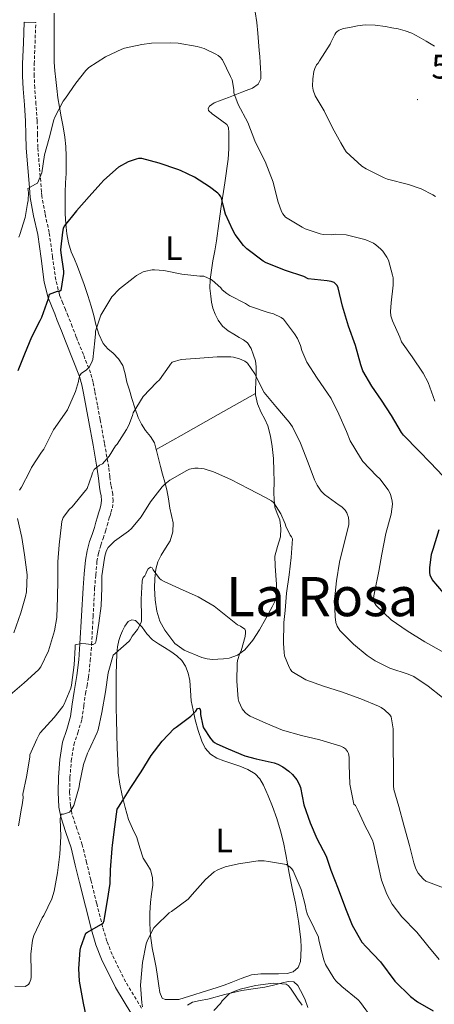
# Model space of a CAD drawing. Units: metres. Extents: x 558955 to 563436, y 4712095 to 4715104.
# Drawn here: x 562068 to 562190, y 4713469 to 4713759 of the extents above; entities that cross this region are included whole.
import ezdxf
from ezdxf.enums import TextEntityAlignment as Align

# ---------------------------------------------------------------- set-up
doc = ezdxf.new("R2010")
doc.units = ezdxf.units.M
doc.header["$MEASUREMENT"] = 0
doc.linetypes.add('TRAZOSX2', pattern=[1.5, 1, -0.5])
for name, color, linetype, lineweight in [('Carátula', 7, 'Continuous', 5), ('Level 21', 19, 'Continuous', 0), ('Level 36', 19, 'Continuous', 40), ('Level 37', 92, 'Continuous', 0), ('Level 4', 36, 'Continuous', 30), ('Level 41', 19, 'Continuous', 0), ('Level 45', 19, 'Continuous', 0), ('Level 5', 36, 'Continuous', 0), ('Level 7', 1, 'Continuous', 0)]:
    doc.layers.add(name, color=color, linetype=linetype, lineweight=lineweight)
doc.styles.add('Arial', font='ARIAL.TTF', dxfattribs={"height": 0.2})

# ---------------------------------------------------------------- blocks, each defined once
blk = doc.blocks.new('5PATER')
at = {"layer": 'Carátula', "linetype": 'Continuous', "lineweight": 5}
h = blk.add_hatch(color=250, dxfattribs=at)
edge = h.paths.add_edge_path()
edge.add_ellipse((0, 0), major_axis=(-1.33, -1.34), ratio=0.999422, start_angle=0, end_angle=360)

msp = doc.modelspace()

# ---------------------------------------------------------------- linework, layer by layer
at = {"layer": 'Level 21', "color": 19, "linetype": 'Continuous', "lineweight": 0}
msp.add_polyline3d([(562072.9, 4713757.93, 558.9), (562069.49, 4713758.06, 558.9), (562069.25, 4713751.96, 558.89), (562069.02, 4713745.86, 558.87), (562069.02, 4713742.18, 558.8), (562069.17, 4713738.51, 558.68), (562069.54, 4713733.72, 558.49), (562069.92, 4713728.94, 558.26), (562069.98, 4713725.01, 558.09), (562070.06, 4713721.07, 557.72), (562070.55, 4713715.25, 556.47), (562071.09, 4713709.48, 555.01), (562071.14, 4713708.03, 554.7), (562071.23, 4713706.58, 554.42), (562072.27, 4713701.13, 554.14), (562073.47, 4713695.68, 553.9), (562074.44, 4713688.63, 552.61), (562075.41, 4713681.66, 551.1), (562076.56, 4713677.09, 550.01), (562077.11, 4713675.63, 549.58), (562077.71, 4713674.19, 549.18), (562078.47, 4713672.3, 548.93), (562079.23, 4713670.42, 548.7), (562080.42, 4713667.34, 548.07), (562081.61, 4713664.27, 547.42), (562083.71, 4713659.1, 546.21), (562085.76, 4713653.9, 545.01), (562086.42, 4713651.47, 544.9), (562086.88, 4713649.01, 544.79), (562087.67, 4713644.83, 543.72), (562088.46, 4713640.64, 542.66), (562089.72, 4713633.71, 541.37), (562090.94, 4713626.74, 540.09), (562091.29, 4713624.08, 539.61), (562091.6, 4713621.42, 539.14), (562091.86, 4713620.14, 539.04), (562092.12, 4713618.86, 538.98), (562092.21, 4713617.45, 538.73), (562092.04, 4713616.05, 538.34), (562091.72, 4713614.96, 537.75), (562091.37, 4713613.81, 537.73), (562091.02, 4713612.66, 537.74), (562090.58, 4713611.09, 537.36), (562090.14, 4713609.52, 537.05), (562089.44, 4713607.47, 536.87), (562088.73, 4713605.41, 536.78), (562087.99, 4713602.74, 536.74), (562087.5, 4713600, 536.73), (562087.09, 4713595.9, 536.8), (562086.8, 4713591.79, 536.79), (562086.34, 4713583.57, 536), (562085.87, 4713575.34, 535.01), (562085.51, 4713570.68, 534.56), (562085, 4713566.02, 534.17), (562084.59, 4713563.68, 534.04), (562084.14, 4713561.34, 533.94), (562083.63, 4713557.66, 533.86), (562083.12, 4713553.97, 533.75), (562081.99, 4713550.22, 532.89), (562080.78, 4713546.5, 531.83), (562079.94, 4713541.36, 531.06), (562079.53, 4713536.19, 530.49), (562079.43, 4713531.8, 530.34), (562079.7, 4713527.41, 530.28), (562080.22, 4713524.52, 530.01), (562081.74, 4713519.94, 529.24), (562083.27, 4713515.39, 528.44), (562084.5, 4713510.31, 527.54), (562085.74, 4713505.22, 526.65), (562087.47, 4713498.26, 525.82), (562089.24, 4713491.31, 525.01), (562090.56, 4713486.92, 523.93), (562092.2, 4713482.67, 522.78), (562096.28, 4713474.38, 521.39), (562101.12, 4713466.43, 520.01)], dxfattribs=at)
at = {"layer": 'Level 21', "color": 19, "linetype": 'TRAZOSX2', "lineweight": 0}
for points in [[(562079.87, 4713677.92, 550.01), (562078.77, 4713682.31, 551.1), (562077.83, 4713689.1, 552.61), (562076.83, 4713696.28, 553.9), (562075.61, 4713701.82, 554.14), (562074.63, 4713707, 554.42), (562074.56, 4713708.19, 554.7), (562074.5, 4713709.7, 555.01), (562073.96, 4713715.56, 556.47), (562073.47, 4713721.25, 557.72), (562073.4, 4713725.07, 558.09), (562073.33, 4713729.11, 558.26), (562072.94, 4713733.99, 558.49), (562072.58, 4713738.72, 558.68), (562072.43, 4713742.25, 558.8), (562072.44, 4713745.79, 558.87), (562072.67, 4713751.83, 558.89), (562072.9, 4713757.93, 558.9)], [(562103.96, 4713468.33, 520.01), (562099.28, 4713476.02, 521.39), (562095.33, 4713484.04, 522.78), (562093.79, 4713488.03, 523.93), (562092.53, 4713492.22, 525.01), (562090.78, 4713499.1, 525.82), (562089.06, 4713506.03, 526.65), (562087.82, 4713511.11, 527.54), (562086.56, 4713516.34, 528.44), (562084.98, 4713521.02, 529.24), (562083.54, 4713525.37, 530.01), (562083.1, 4713527.82, 530.28), (562082.84, 4713531.87, 530.34), (562082.94, 4713536.02, 530.49), (562083.33, 4713540.95, 531.06), (562084.11, 4713545.69, 531.83), (562085.25, 4713549.2, 532.89), (562086.46, 4713553.24, 533.75), (562087.01, 4713557.18, 533.86), (562087.51, 4713560.78, 533.94), (562087.95, 4713563.06, 534.04), (562088.39, 4713565.53, 534.17), (562088.92, 4713570.36, 534.56), (562089.28, 4713575.12, 535.01), (562089.75, 4713583.37, 536), (562090.2, 4713591.57, 536.79), (562090.5, 4713595.6, 536.8), (562090.88, 4713599.53, 536.73), (562091.33, 4713601.98, 536.74), (562092, 4713604.39, 536.78), (562092.68, 4713606.36, 536.87), (562093.4, 4713608.51, 537.05), (562093.87, 4713610.16, 537.36), (562094.3, 4713611.7, 537.74), (562094.64, 4713612.81, 537.73), (562095, 4713613.98, 537.75), (562095.4, 4713615.36, 538.34), (562095.64, 4713617.36, 538.73), (562095.52, 4713619.32, 538.98), (562095.2, 4713620.83, 539.04), (562094.97, 4713621.96, 539.14), (562094.68, 4713624.5, 539.61), (562094.32, 4713627.26, 540.09), (562093.08, 4713634.31, 541.37), (562091.82, 4713641.26, 542.66), (562091.03, 4713645.47, 543.72), (562090.23, 4713649.64, 544.79), (562089.75, 4713652.23, 544.9), (562089.01, 4713654.97, 545.01), (562086.88, 4713660.37, 546.21), (562084.79, 4713665.53, 547.42), (562083.61, 4713668.58, 548.07), (562082.41, 4713671.67, 548.7), (562081.64, 4713673.58, 548.93), (562080.87, 4713675.49, 549.18), (562080.26, 4713676.95, 549.58), (562079.87, 4713677.92, 550.01)]]:
    msp.add_polyline3d(points, dxfattribs=at)
at = {"layer": 'Level 36', "color": 92, "linetype": 'Continuous', "lineweight": 0}
for points in [[(562108.3, 4713632.51, 536.73), (562107.74, 4713634.43, 537.13), (562106.56, 4713636.27, 537.53), (562105.16, 4713638.02, 537.93), (562104, 4713639.9, 538.47), (562103.02, 4713641.89, 539.02), (562102.04, 4713644.69, 539.57), (562101.15, 4713647.5, 540.12), (562100.42, 4713649.9, 540.64), (562099.69, 4713652.3, 541.19), (562099.13, 4713654.74, 541.84), (562098.43, 4713657.18, 542.5), (562097.16, 4713659.08, 542.82), (562095.6, 4713660.74, 543.1), (562094.08, 4713662.06, 543.79), (562092.67, 4713663.58, 544.49), (562091.39, 4713666.36, 544.85), (562090.57, 4713669.18, 545.21), (562089.91, 4713671.88, 545.98), (562089.2, 4713674.58, 546.63), (562088.17, 4713677.78, 546.94), (562087.08, 4713680.98, 547.24), (562086.13, 4713683.62, 547.52), (562085.15, 4713686.24, 547.85), (562084.25, 4713688.39, 548.24), (562083.34, 4713690.56, 548.66), (562082.54, 4713693.19, 549.1), (562082.04, 4713695.84, 549.53), (562081.71, 4713698.79, 550.27), (562081.55, 4713701.76, 551.03), (562081.49, 4713704.94, 551.28), (562081.52, 4713708.13, 551.48), (562081.66, 4713710.84, 552.03), (562081.8, 4713713.55, 552.58), (562081.84, 4713716.12, 552.81), (562081.8, 4713718.69, 553.05), (562081.71, 4713721.49, 553.8), (562081.4, 4713724.29, 554.57), (562080.9, 4713727.28, 554.88), (562080.38, 4713730.27, 555.16), (562079.89, 4713733.06, 555.92), (562079.42, 4713735.87, 556.55), (562079.09, 4713738.54, 556.58), (562078.83, 4713741.22, 556.58), (562078.54, 4713743.78, 556.72), (562078.33, 4713746.35, 556.9), (562078.29, 4713749.34, 557.33), (562078.29, 4713752.32, 557.78), (562078.28, 4713755.37, 557.89), (562078.27, 4713758.42, 558.02), (562078.29, 4713760.73, 558.59)], [(562137.39, 4713761.07, 557.24), (562137.81, 4713757.96, 556.78), (562138.14, 4713754.83, 556.44), (562138.36, 4713752.27, 556.25), (562138.57, 4713749.71, 556.12), (562138.72, 4713747.94, 556.15), (562138.86, 4713746.18, 556.15), (562138.97, 4713744.56, 555.64), (562139.05, 4713742.98, 555.03), (562138.98, 4713741.36, 554.8), (562138.27, 4713739.82, 554.58), (562136.58, 4713738.65, 553.93), (562134.7, 4713737.98, 553.3), (562133.41, 4713737.47, 553.36), (562131.47, 4713736.7, 554), (562129.53, 4713735.94, 554.28), (562127.41, 4713735.18, 553.77), (562125.29, 4713734.38, 553.27), (562123.94, 4713733.35, 553.16), (562123.54, 4713732.69, 553.1), (562123.63, 4713732.14, 553.02), (562124.77, 4713731.12, 552.69), (562126.08, 4713730.13, 552.34)], [(562126.08, 4713730.13, 552.34), (562127.61, 4713729.09, 552.18), (562129, 4713727.98, 552.02), (562129.49, 4713727.12, 551.93), (562129.64, 4713725.56, 551.79), (562129.58, 4713723.9, 551.64), (562129.64, 4713720.83, 551.37), (562129.47, 4713717.76, 551.09), (562128.42, 4713710.84, 550.47), (562127.37, 4713703.92, 549.81), (562126.7, 4713698.88, 548.9), (562126, 4713693.84, 547.67), (562125.5, 4713690.86, 546.89), (562124.97, 4713687.9, 546.13), (562124.53, 4713685.15, 545.5), (562124.14, 4713682.4, 544.98), (562124.09, 4713679.92, 544.57), (562124.3, 4713677.5, 544.16), (562124.55, 4713675.75, 543.87), (562124.96, 4713674.02, 543.57), (562125.6, 4713672.24, 543.25), (562126.51, 4713670.46, 542.92), (562127.81, 4713668.68, 542.55), (562129.44, 4713667.31, 541.9), (562131.06, 4713666.36, 541.73), (562132.7, 4713665.42, 541.51), (562133.94, 4713664.67, 541.1), (562135.08, 4713663.82, 540.7), (562136.22, 4713662.18, 540.28), (562136.92, 4713660.19, 539.94), (562137.44, 4713658.49, 539.84), (562137.68, 4713656.8, 539.77), (562137.62, 4713654.42, 539.12), (562137.55, 4713652.03, 538.47), (562137.49, 4713650.29, 538.64), (562137.45, 4713648.97, 538.75)], [(562137.45, 4713648.97, 538.75), (562137.44, 4713648.54, 538.79), (562138.01, 4713645.92, 538.27), (562139.15, 4713643.36, 537.78), (562140.16, 4713641.4, 537.61), (562141.1, 4713639.39, 537.42), (562141.91, 4713636.41, 537.05), (562142.38, 4713633.39, 536.65), (562142.71, 4713629.81, 536.04), (562142.89, 4713626.22, 535.43), (562142.9, 4713623.05, 535.28), (562142.89, 4713619.87, 535.05), (562142.96, 4713617.67, 534.6), (562143.13, 4713615.5, 534.15), (562143.8, 4713613.65, 533.75), (562144.59, 4713611.79, 533.37), (562144.91, 4713609.28, 533.19), (562144.83, 4713606.77, 533.22), (562143.91, 4713603.96, 533.28), (562143.18, 4713601.12, 533.32), (562143.26, 4713598.29, 532.98), (562143.4, 4713595.46, 532.57), (562143.61, 4713592.91, 532.6), (562143.76, 4713590.37, 532.55), (562143.29, 4713588.23, 532.07), (562142.32, 4713586.21, 531.58), (562140.53, 4713582.81, 531.02), (562138.6, 4713579.49, 530.5), (562136.64, 4713576.46, 530.05), (562134.3, 4713573.63, 529.61), (562132.21, 4713572.01, 529.31), (562129.77, 4713571.15, 529.05), (562128.1, 4713570.96, 528.93), (562126.43, 4713570.9, 528.82), (562124.83, 4713570.8, 528.61), (562123.26, 4713570.93, 528.5), (562121.69, 4713571.33, 528.6), (562116.54, 4713573.47, 528.7), (562115.16, 4713574.46, 528.79), (562113.77, 4713575.46, 528.89), (562112.32, 4713577.42, 528.9), (562110.86, 4713579.39, 528.92), (562109.38, 4713582.03, 529), (562108.46, 4713584.94, 529.18), (562107.95, 4713588.33, 529.47), (562107.82, 4713591.73, 529.78), (562107.86, 4713594.53, 529.98), (562108.17, 4713597.31, 530.2), (562108.81, 4713599.42, 531), (562109.72, 4713601.38, 531.98), (562111.05, 4713603.49, 532.55), (562112.36, 4713605.65, 532.98), (562113.2, 4713608.24, 533.13), (562113.29, 4713610.91, 533.3), (562112.78, 4713613.08, 534), (562112.25, 4713615.28, 534.65), (562111.89, 4713617.95, 534.93), (562111.44, 4713620.61, 535.14), (562110.78, 4713622.92, 535.24), (562110.11, 4713625.23, 535.4), (562109.55, 4713627.52, 535.75), (562108.99, 4713629.81, 536.18), (562108.41, 4713632.14, 536.66), (562108.3, 4713632.51, 536.73)], [(562108.3, 4713632.51, 536.73), (562115.59, 4713636.63, 537.05), (562126.52, 4713642.8, 538.11), (562137.45, 4713648.97, 538.75)], [(562114.95, 4713470.8, 517.24), (562112.94, 4713470.81, 517.57), (562110.94, 4713470.82, 517.9), (562110.06, 4713471.24, 518.07), (562109.39, 4713472.92, 518.33), (562109.08, 4713474.85, 518.58), (562108.68, 4713477.55, 518.75), (562108.26, 4713480.24, 518.92), (562107.67, 4713483.14, 519.4), (562107.1, 4713486.05, 519.9), (562106.64, 4713489.61, 520.44), (562106.43, 4713493.2, 520.9), (562106.43, 4713496.27, 521.04), (562106.57, 4713499.33, 521.11), (562106.92, 4713501.87, 521.33), (562107.27, 4713504.42, 521.56), (562107.17, 4713506.67, 521.59), (562106.57, 4713508.93, 521.69), (562105.5, 4713510.7, 522.01), (562104.44, 4713512.4, 522.36), (562103.51, 4713515.4, 522.79), (562102.55, 4713518.4, 523.22), (562101.35, 4713521.07, 523.93), (562100.19, 4713523.78, 524.55), (562099.13, 4713527.26, 524.9), (562098.28, 4713530.82, 525.24), (562097.58, 4713534.14, 525.57), (562097.15, 4713537.47, 525.9), (562096.96, 4713541.09, 526.45), (562096.83, 4713544.72, 527), (562096.68, 4713548.9, 527.32), (562096.57, 4713553.09, 527.64), (562096.55, 4713556.5, 527.95), (562096.54, 4713559.92, 528.28), (562096.54, 4713563.2, 528.63), (562096.54, 4713566.48, 528.98), (562096.58, 4713569.49, 529.23), (562096.68, 4713572.51, 529.4), (562096.89, 4713574.46, 529.41), (562097.29, 4713576.38, 529.42), (562097.76, 4713577.8, 529.51), (562098.36, 4713579.17, 529.61), (562099.1, 4713580.59, 529.62), (562100.08, 4713581.89, 529.53), (562101.14, 4713582.41, 529.4), (562102.22, 4713582.18, 529.21), (562103.2, 4713581.29, 528.91), (562104.12, 4713580.3, 528.62), (562105.53, 4713578.34, 528.13), (562107.15, 4713576.58, 527.66), (562108.96, 4713575.39, 527.26), (562110.76, 4713574.26, 526.9), (562112.55, 4713573.07, 526.98), (562114.33, 4713571.86, 527.06), (562115.83, 4713570.5, 526.53), (562116.92, 4713568.8, 525.99), (562117.7, 4713566.75, 525.66), (562118.12, 4713564.62, 525.32), (562118.34, 4713561.6, 524.78), (562118.6, 4713558.59, 524.28), (562119.13, 4713555.82, 524.08), (562119.76, 4713553.06, 523.98), (562120.63, 4713549.86, 523.68), (562121.69, 4713546.72, 523.32), (562122.69, 4713544.66, 522.81)], [(562122.69, 4713544.66, 522.81), (562124.25, 4713542.96, 522.33), (562126.12, 4713541.8, 522.49), (562128.12, 4713540.96, 522.7), (562130.51, 4713540.18, 522.48), (562132.89, 4713539.39, 522.26), (562135.18, 4713538.45, 522.28), (562137.32, 4713537.18, 522.26), (562138.77, 4713535.65, 521.69), (562139.79, 4713533.79, 521.06), (562141.19, 4713530.7, 520.88), (562142.44, 4713527.58, 520.68), (562143.72, 4713524.02, 519.93), (562144.83, 4713520.4, 519.21), (562145.64, 4713516.96, 519.05), (562146.35, 4713513.5, 518.86), (562146.84, 4713510.74, 518.24), (562147.34, 4713507.97, 517.61), (562148.26, 4713503.59, 516.95), (562149.19, 4713499.17, 516.47), (562150.1, 4713493.83, 516.33), (562150.81, 4713488.46, 516.12), (562150.91, 4713486.09, 515.85), (562150.81, 4713483.71, 515.58), (562150.65, 4713481.96, 515.38), (562149.96, 4713480.26, 515.24), (562148.52, 4713478.93, 515.25), (562146.74, 4713478.43, 515.34), (562144.26, 4713478.4, 515.45), (562141.77, 4713478.4, 515.58), (562139.02, 4713478.39, 515.71), (562136.28, 4713478.1, 515.86), (562133.27, 4713477.02, 516.18), (562130.33, 4713475.81, 516.54), (562128.25, 4713475.06, 516.7), (562126.15, 4713474.35, 516.82), (562114.95, 4713470.8, 517.24)], [(562117.46, 4713469.18, 515.9), (562118.95, 4713470.03, 515.77), (562121.2, 4713470.58, 515.56), (562123.48, 4713470.98, 515.37), (562128.44, 4713472.27, 515.07), (562133.43, 4713473.47, 514.89), (562136.8, 4713474, 514.89), (562140.17, 4713474.48, 514.92), (562142.78, 4713475.06, 514.88), (562145.38, 4713475.7, 514.74), (562147.07, 4713476.11, 514.52), (562148.74, 4713476.02, 514.28), (562149.92, 4713474.95, 514.12), (562150.7, 4713473.47, 513.96), (562151.96, 4713471.04, 513.52), (562152.82, 4713468.51, 513.05)]]:
    msp.add_polyline3d(points, dxfattribs=at)
at = {"layer": 'Level 4', "color": 36, "linetype": 'Continuous', "lineweight": 30}
for points in [[(562192.54, 4713624.69, 550.01), (562188.93, 4713628.56, 550.01), (562185.42, 4713632.13, 550.01), (562180.93, 4713636.64, 550.01), (562180.38, 4713637.44, 550.01), (562177.42, 4713642.46, 550.01), (562174.53, 4713646.93, 550.01), (562171.6, 4713651.12, 550.01), (562169.02, 4713655.62, 550.01), (562168.43, 4713657.36, 550.01), (562166.88, 4713663.04, 550.01), (562164.8, 4713668.75, 550.01), (562163.06, 4713674.64, 550.01), (562161.76, 4713679.97, 550.01), (562161.43, 4713680.69, 550.01), (562160.59, 4713681.55, 550.01), (562159.65, 4713681.89, 550.01), (562158.48, 4713682.03, 550.01), (562152.98, 4713682.66, 550.01), (562151.63, 4713683.28, 550.01), (562146.31, 4713685.09, 550.01), (562140.56, 4713687.34, 550.01), (562139.67, 4713687.87, 550.01), (562134.9, 4713691.42, 550.01), (562133.91, 4713692.45, 550.01), (562131.47, 4713695.7, 550.01), (562130.82, 4713696.98, 550.01), (562128.69, 4713701.65, 550.01), (562127.92, 4713704.24, 550.01), (562127.79, 4713705.17, 550.01), (562127.49, 4713706.29, 550.01), (562127.15, 4713706.94, 550.01), (562126.83, 4713707.38, 550.01), (562126.43, 4713707.78, 550.01), (562123.97, 4713709.66, 550.01), (562119.54, 4713712.53, 550.01), (562115.38, 4713714.51, 550.01), (562114.66, 4713714.75, 550.01), (562109.15, 4713716.58, 550.01), (562104.08, 4713717.98, 550.01), (562103.07, 4713717.97, 550.01), (562102.4, 4713717.82, 550.01), (562100, 4713716.99, 550.01), (562097.22, 4713715.49, 550.01), (562092.87, 4713711.67, 550.01), (562091.97, 4713710.63, 550.01), (562088.59, 4713706.83, 550.01), (562084.83, 4713702.63, 550.01), (562081.2, 4713698.1, 550.01), (562080.95, 4713697.41, 550.01), (562080.77, 4713696.31, 550.01), (562080.15, 4713691.12, 550.01), (562080.29, 4713690.29, 550.01), (562081.04, 4713684.88, 550.01), (562081.04, 4713684.16, 550.01), (562080.26, 4713679.19, 550.01), (562079.78, 4713678.95, 550.01), (562079.22, 4713678.87, 550.01), (562076.87, 4713677.99, 550.01)], [(562076.87, 4713677.99, 550.01), (562076.61, 4713677.39, 550.01), (562076.5, 4713676.72, 550.01), (562074.54, 4713671.22, 550.01), (562074.06, 4713670.31, 550.01), (562071.65, 4713665.47, 550.01), (562069.63, 4713660.48, 550.01), (562067.62, 4713655.55, 550.01)], [(562192.7, 4713590.32, 550.01), (562189.36, 4713594.29, 550.01), (562188.83, 4713595.55, 550.01), (562188.69, 4713596.42, 550.01), (562188.67, 4713597.71, 550.01), (562189.15, 4713601.71, 550.01), (562189.65, 4713603.14, 550.01), (562191.39, 4713609.01, 550.01)], [(562088.16, 4713463.68, 525.01), (562086.96, 4713469.79, 525.01), (562085.74, 4713476.26, 525.01), (562085.53, 4713479.99, 525.01), (562085.97, 4713485.35, 525.01), (562086.14, 4713486.19, 525.01), (562087.65, 4713490.35, 525.01), (562088.14, 4713490.67, 525.01), (562092.66, 4713493.28, 525.01), (562093.04, 4713494.08, 525.01), (562093.1, 4713494.72, 525.01), (562093.94, 4713499.95, 525.01), (562094.78, 4713504.9, 525.01), (562094.86, 4713508.98, 525.01), (562095.31, 4713515.19, 525.01), (562095.47, 4713516.16, 525.01), (562096.08, 4713521.63, 525.01), (562096.86, 4713526.74, 525.01), (562097.18, 4713527.41, 525.01), (562097.86, 4713528.45, 525.01), (562100.82, 4713533.19, 525.01), (562103.86, 4713537.79, 525.01), (562106.85, 4713542.51, 525.01), (562110.02, 4713546.74, 525.01), (562113.52, 4713550.46, 525.01), (562114.13, 4713550.91, 525.01), (562118.45, 4713554.11, 525.01), (562119.94, 4713555.6, 525.01), (562120.4, 4713556.34, 525.01), (562120.93, 4713556.5, 525.01), (562121.22, 4713556.05, 525.01), (562121.33, 4713555.55, 525.01), (562121.34, 4713554.62, 525.01), (562121.97, 4713551.26, 525.01), (562122.22, 4713550.72, 525.01), (562124.26, 4713547.5, 525.01), (562124.88, 4713546.78, 525.01), (562125.39, 4713546.35, 525.01), (562126.06, 4713545.94, 525.01), (562129.44, 4713544.48, 525.01), (562134.37, 4713542.43, 525.01), (562137.7, 4713541.52, 525.01), (562142.91, 4713540.4, 525.01), (562144.03, 4713540, 525.01), (562145.5, 4713539.25, 525.01), (562147.3, 4713537.97, 525.01), (562148.35, 4713536.99, 525.01), (562149.63, 4713535.44, 525.01), (562150.34, 4713534.1, 525.01), (562150.64, 4713533.14, 525.01), (562151.68, 4713528.08, 525.01), (562153.52, 4713522.78, 525.01), (562155.52, 4713518.13, 525.01), (562158.19, 4713512.94, 525.01), (562159.63, 4713508.88, 525.01), (562161.76, 4713503.33, 525.01), (562163.92, 4713497.63, 525.01), (562165.89, 4713492.69, 525.01), (562168.7, 4713487.71, 525.01), (562169.95, 4713486.32, 525.01), (562174.16, 4713481.87, 525.01), (562178.45, 4713476.22, 525.01), (562183.04, 4713471.71, 525.01), (562185.1, 4713470.14, 525.01), (562189.65, 4713467.46, 525.01)]]:
    msp.add_polyline3d(points, dxfattribs=at)
at = {"layer": 'Level 5', "color": 36, "linetype": 'Continuous', "lineweight": 0}
for points in [[(562190.35, 4713706.78, 560.01), (562189.55, 4713707.34, 560.01), (562186.15, 4713709.12, 560.01), (562182.39, 4713710.37, 560.01), (562176.29, 4713711.92, 560.01), (562175.27, 4713712.3, 560.01), (562169.97, 4713714.93, 560.01), (562168.74, 4713715.78, 560.01), (562164.13, 4713719.98, 560.01), (562163.57, 4713720.74, 560.01), (562162.53, 4713722.62, 560.01), (562160.13, 4713727.04, 560.01), (562157.65, 4713732, 560.01), (562155.04, 4713736.46, 560.01), (562154.44, 4713738.06, 560.01), (562154.24, 4713739.3, 560.01), (562154.26, 4713741.39, 560.01), (562154.6, 4713743.55, 560.01), (562154.85, 4713744.43, 560.01), (562155.38, 4713745.57, 560.01), (562155.86, 4713746.02, 560.01), (562156.24, 4713746.74, 560.01), (562159.4, 4713751.55, 560.01), (562159.57, 4713752.06, 560.01), (562160.8, 4713754.48, 560.01), (562161.11, 4713754.91, 560.01), (562161.46, 4713755.28, 560.01), (562162.08, 4713755.73, 560.01), (562162.55, 4713755.95, 560.01), (562163.33, 4713756.19, 560.01), (562165.12, 4713756.5, 560.01), (562167.4, 4713756.98, 560.01), (562169.68, 4713757.31, 560.01), (562172.65, 4713757.15, 560.01), (562175.62, 4713756.78, 560.01), (562177.51, 4713756.42, 560.01), (562179.4, 4713756.06, 560.01), (562181.45, 4713755.56, 560.01), (562183.43, 4713754.8, 560.01), (562185.54, 4713753.69, 560.01), (562187.59, 4713752.5, 560.01), (562190.02, 4713751.01, 560.01)], [(562106.88, 4713751.92, 555.01), (562104.05, 4713751.52, 555.01), (562098.98, 4713750.42, 555.01), (562098.2, 4713750.13, 555.01), (562093.41, 4713747.84, 555.01), (562088.52, 4713744.71, 555.01), (562087.57, 4713743.84, 555.01), (562084.64, 4713740.15, 555.01), (562081.59, 4713735.76, 555.01), (562080.96, 4713734.85, 555.01), (562078.5, 4713730.1, 555.01), (562078.23, 4713729.36, 555.01), (562076.87, 4713723.97, 555.01), (562075.47, 4713719.03, 555.01), (562074.63, 4713713.79, 555.01), (562073.38, 4713710.71, 555.01), (562072.83, 4713710.48, 555.01), (562070.56, 4713709.17, 555.01), (562070.79, 4713708.05, 555.01), (562070.66, 4713705.62, 555.01), (562070.42, 4713704.8, 555.01), (562069.75, 4713700.61, 555.01), (562068.26, 4713695.63, 555.01), (562067.94, 4713694.91, 555.01)], [(562190.19, 4713646.64, 555.01), (562188.19, 4713652.14, 555.01), (562186.75, 4713654.86, 555.01), (562183.49, 4713659.68, 555.01), (562180.4, 4713664.14, 555.01), (562179.84, 4713665.46, 555.01), (562177.68, 4713670.26, 555.01), (562177.23, 4713671.71, 555.01), (562177.15, 4713673.07, 555.01), (562177.33, 4713675.6, 555.01), (562177.94, 4713680.78, 555.01), (562177.87, 4713682.91, 555.01), (562177.75, 4713683.74, 555.01), (562176.5, 4713688.14, 555.01), (562176.1, 4713688.96, 555.01), (562174.87, 4713690.77, 555.01), (562174.31, 4713691.39, 555.01), (562172.79, 4713692.67, 555.01), (562172.15, 4713693.09, 555.01), (562170.4, 4713693.92, 555.01), (562169.59, 4713694.16, 555.01), (562164.13, 4713695.52, 555.01), (562161.07, 4713695.74, 555.01), (562159.68, 4713695.6, 555.01), (562157.36, 4713695.68, 555.01), (562156.48, 4713695.84, 555.01), (562152.03, 4713697.33, 555.01), (562151.19, 4713697.81, 555.01), (562146.29, 4713700.77, 555.01), (562145.52, 4713701.73, 555.01), (562145.14, 4713702.46, 555.01), (562144.07, 4713705.42, 555.01), (562142.64, 4713711.07, 555.01), (562140.31, 4713717.07, 555.01), (562139.79, 4713718, 555.01), (562137.3, 4713723.18, 555.01), (562135.22, 4713728.62, 555.01), (562132.34, 4713733.86, 555.01), (562131.12, 4713737.25, 555.01), (562131.11, 4713738.29, 555.01), (562130.56, 4713741.14, 555.01), (562130.13, 4713742.14, 555.01), (562127.75, 4713747.01, 555.01), (562127.03, 4713747.81, 555.01), (562126.48, 4713748.27, 555.01), (562125.84, 4713748.69, 555.01), (562122.36, 4713750.34, 555.01), (562120.34, 4713750.93, 555.01), (562114.74, 4713751.9, 555.01), (562112.58, 4713752, 555.01), (562106.88, 4713751.92, 555.01)], [(562177.3, 4713582.45, 545.01), (562172.9, 4713586.67, 545.01), (562172.43, 4713587.46, 545.01), (562172.13, 4713588.62, 545.01), (562172.21, 4713589.49, 545.01), (562172.43, 4713590.45, 545.01), (562173.66, 4713596.69, 545.01), (562174.56, 4713601.7, 545.01), (562175.79, 4713607.78, 545.01), (562177.31, 4713613.44, 545.01), (562177.71, 4713616.45, 545.01), (562177.66, 4713617.28, 545.01), (562177.15, 4713619.36, 545.01), (562176.46, 4713620.59, 545.01), (562173.95, 4713623.87, 545.01), (562173.06, 4713624.72, 545.01), (562168.99, 4713628.91, 545.01), (562168.35, 4713629.98, 545.01), (562165.31, 4713635.02, 545.01), (562164.18, 4713637.73, 545.01), (562161.92, 4713642.83, 545.01), (562159.71, 4713647.47, 545.01), (562158.66, 4713649.01, 545.01), (562155.57, 4713653.44, 545.01), (562152.59, 4713658.13, 545.01), (562151.1, 4713661.55, 545.01), (562150.67, 4713663.07, 545.01), (562149.78, 4713665.07, 545.01), (562148.88, 4713666.48, 545.01), (562145.68, 4713670.82, 545.01), (562144.99, 4713671.26, 545.01), (562142.72, 4713672.34, 545.01), (562141.19, 4713672.78, 545.01), (562135.71, 4713674.62, 545.01), (562134.55, 4713675.39, 545.01), (562129.94, 4713677.76, 545.01), (562129.03, 4713678.3, 545.01), (562127.7, 4713679.41, 545.01), (562127.25, 4713679.98, 545.01), (562124.77, 4713682.21, 545.01), (562124.19, 4713682.54, 545.01), (562122.26, 4713683.38, 545.01), (562121.07, 4713683.39, 545.01), (562115.84, 4713683.98, 545.01), (562110.55, 4713685.09, 545.01), (562107.83, 4713685.31, 545.01), (562107.09, 4713685.28, 545.01), (562105.22, 4713684.93, 545.01), (562104.43, 4713684.66, 545.01), (562102.5, 4713683.62, 545.01), (562101.47, 4713682.78, 545.01), (562097.49, 4713679.66, 545.01), (562095.22, 4713677.31, 545.01), (562094.64, 4713676.4, 545.01), (562092.02, 4713672, 545.01), (562090.4, 4713667.22, 545.01), (562090.43, 4713666.45, 545.01), (562090.26, 4713664.43, 545.01), (562089.66, 4713658.93, 545.01), (562089.5, 4713658.45, 545.01), (562088.64, 4713656.8, 545.01), (562087.84, 4713655.86, 545.01), (562087.42, 4713655.55, 545.01), (562086.94, 4713655.3, 545.01), (562086.22, 4713654.77, 545.01), (562085.86, 4713654.24, 545.01), (562085.58, 4713653.25, 545.01), (562085.49, 4713652.5, 545.01), (562084.58, 4713649.51, 545.01), (562082.21, 4713644.16, 545.01), (562081.33, 4713642.83, 545.01), (562078.13, 4713638.21, 545.01), (562077.63, 4713637.25, 545.01), (562075.23, 4713632.61, 545.01), (562074.59, 4713631.71, 545.01), (562071.62, 4713627.14, 545.01), (562071.15, 4713626.13, 545.01), (562068.74, 4713621.36, 545.01), (562068.16, 4713620.51, 545.01)], [(562154.8, 4713623.6, 540.01), (562152.91, 4713628.59, 540.01), (562150.69, 4713634.35, 540.01), (562148.29, 4713639.15, 540.01), (562147.33, 4713640.5, 540.01), (562143.46, 4713645.07, 540.01), (562139.98, 4713649.23, 540.01), (562139.57, 4713649.94, 540.01), (562137.23, 4713654.67, 540.01), (562135.14, 4713657.84, 540.01), (562134.29, 4713658.42, 540.01), (562132.74, 4713659.15, 540.01), (562130.98, 4713659.65, 540.01), (562130.22, 4713659.74, 540.01), (562126.24, 4713659.73, 540.01), (562121.14, 4713659.3, 540.01), (562115.66, 4713658.94, 540.01), (562112.94, 4713658.14, 540.01), (562112.51, 4713657.6, 540.01), (562112.14, 4713656.93, 540.01), (562109.22, 4713652.98, 540.01), (562108.34, 4713652.16, 540.01), (562104.46, 4713648.05, 540.01), (562101.47, 4713643.28, 540.01), (562101.3, 4713642.48, 540.01), (562100.21, 4713639.6, 540.01), (562099.54, 4713638.4, 540.01), (562096.78, 4713634.05, 540.01), (562096.34, 4713633.51, 540.01), (562094.43, 4713630.51, 540.01), (562092.46, 4713628.26, 540.01), (562091.65, 4713627.86, 540.01), (562090.05, 4713626.59, 540.01), (562089.57, 4713625.63, 540.01), (562089.41, 4713624.9, 540.01), (562088.03, 4713621.04, 540.01), (562087.54, 4713620.4, 540.01), (562083.55, 4713615.63, 540.01), (562082.83, 4713614.98, 540.01), (562080.9, 4713612.47, 540.01), (562080.56, 4713611.27, 540.01), (562080.45, 4713610.4, 540.01), (562079.81, 4713604.48, 540.01), (562079.39, 4713599.44, 540.01), (562079.38, 4713594.1, 540.01), (562079.3, 4713589.03, 540.01), (562079.06, 4713583.15, 540.01), (562078.35, 4713579.15, 540.01), (562076.61, 4713573.35, 540.01), (562074.38, 4713568.59, 540.01), (562073.7, 4713567.76, 540.01), (562069.5, 4713563.89, 540.01), (562065.36, 4713560.4, 540.01)], [(562177.95, 4713550.34, 535.01), (562177.36, 4713553.89, 535.01), (562176.9, 4713554.48, 535.01), (562175.36, 4713555.98, 535.01), (562174.34, 4713556.64, 535.01), (562173.63, 4713557.02, 535.01), (562168.4, 4713559.23, 535.01), (562162.72, 4713561.28, 535.01), (562157.41, 4713562.96, 535.01), (562152.29, 4713564.82, 535.01), (562148.14, 4713567.22, 535.01), (562147.7, 4713567.79, 535.01), (562147.31, 4713568.46, 535.01), (562146.03, 4713571.82, 535.01), (562145.84, 4713572.83, 535.01), (562145.71, 4713575.46, 535.01), (562145.74, 4713581.65, 535.01), (562146.21, 4713585.2, 535.01), (562146.56, 4713590.29, 535.01), (562147.33, 4713595.65, 535.01), (562147.92, 4713600.72, 535.01), (562148.34, 4713606.18, 535.01), (562148.05, 4713606.77, 535.01), (562147.66, 4713607.34, 535.01), (562146.35, 4713609.98, 535.01), (562146.16, 4713610.66, 535.01), (562144.91, 4713613.52, 535.01), (562142.86, 4713616.83, 535.01), (562142.14, 4713617.39, 535.01), (562140.56, 4713618.3, 535.01), (562135.54, 4713620.88, 535.01), (562130.24, 4713623.66, 535.01), (562125.12, 4713625.94, 535.01), (562122.37, 4713626.75, 535.01), (562120.62, 4713627.01, 535.01), (562119.63, 4713626.98, 535.01), (562118.02, 4713626.66, 535.01), (562117.31, 4713626.35, 535.01), (562112.27, 4713623.47, 535.01), (562110.8, 4713622.27, 535.01), (562110.06, 4713621.49, 535.01), (562106.64, 4713617.06, 535.01), (562103.9, 4713612.67, 535.01), (562101.07, 4713609.23, 535.01), (562100.14, 4713608.51, 535.01), (562096.05, 4713605.57, 535.01), (562094.16, 4713603.67, 535.01), (562093.68, 4713602.75, 535.01), (562093.26, 4713601.52, 535.01), (562093.07, 4713600.51, 535.01), (562092.35, 4713595.3, 535.01), (562092.3, 4713591.86, 535.01), (562092.11, 4713586.53, 535.01), (562091.46, 4713581.41, 535.01), (562090.64, 4713576.32, 535.01), (562090.42, 4713575.57, 535.01), (562089.79, 4713575.15, 535.01), (562089.14, 4713575.17, 535.01), (562087.57, 4713575.41, 535.01), (562086.3, 4713575.43, 535.01), (562084.5, 4713575.07, 535.01), (562084.5, 4713574.32, 535.01), (562084.14, 4713569.22, 535.01), (562083.42, 4713563.2, 535.01), (562083.18, 4713562.37, 535.01), (562081.25, 4713557.6, 535.01), (562080.83, 4713556.9, 535.01), (562078.32, 4713553.67, 535.01), (562074.22, 4713549.2, 535.01), (562073.76, 4713548.51, 535.01), (562073.17, 4713547.33, 535.01), (562071.18, 4713542.74, 535.01), (562071.15, 4713542.08, 535.01), (562070.19, 4713536.29, 535.01), (562069.14, 4713531.17, 535.01), (562069.15, 4713530.07, 535.01), (562068.93, 4713528.02, 535.01), (562068.69, 4713527.09, 535.01), (562067.79, 4713521.87, 535.01)], [(562192.42, 4713559.58, 540.01), (562188.21, 4713562.94, 540.01), (562183.94, 4713565.79, 540.01), (562182.34, 4713566.46, 540.01), (562176.96, 4713568.21, 540.01), (562172.67, 4713570.35, 540.01), (562170.32, 4713571.98, 540.01), (562166.24, 4713575.23, 540.01), (562162.21, 4713579.25, 540.01), (562161.42, 4713580.59, 540.01), (562161.07, 4713581.6, 540.01), (562160.83, 4713583.28, 540.01), (562160.69, 4713588.34, 540.01), (562161.22, 4713593.89, 540.01), (562162.14, 4713599.36, 540.01), (562163.65, 4713605.3, 540.01), (562164.91, 4713610.38, 540.01), (562164.91, 4713611.46, 540.01), (562164.78, 4713612.46, 540.01), (562164.32, 4713613.84, 540.01), (562163.81, 4713614.61, 540.01), (562162.8, 4713615.58, 540.01), (562162.02, 4713616.14, 540.01), (562157.76, 4713619.26, 540.01), (562156.78, 4713620.27, 540.01), (562155.58, 4713622.02, 540.01), (562154.8, 4713623.6, 540.01)], [(562067.5, 4713612.21, 545.01), (562068.82, 4713606.64, 545.01), (562069.55, 4713601.54, 545.01), (562070.32, 4713595.67, 545.01), (562070.18, 4713590.69, 545.01), (562069.92, 4713589.31, 545.01), (562068.5, 4713584.5, 545.01), (562066.42, 4713578.63, 545.01)], [(562066.7, 4713474.72, 530.01), (562069.81, 4713474.63, 530.01), (562070.78, 4713475.22, 530.01), (562071.09, 4713475.73, 530.01), (562071.44, 4713476.67, 530.01), (562071.55, 4713477.43, 530.01), (562071.55, 4713478.75, 530.01), (562071.41, 4713484.13, 530.01), (562071.89, 4713488.31, 530.01), (562072.35, 4713489.67, 530.01), (562074.77, 4713494.88, 530.01), (562075.22, 4713495.57, 530.01), (562077.57, 4713500.4, 530.01), (562078.3, 4713502.66, 530.01), (562079.28, 4713508.02, 530.01), (562079.95, 4713513.55, 530.01), (562080.26, 4713518.79, 530.01), (562080.1, 4713523.94, 530.01), (562080.38, 4713525.3, 530.01), (562081.06, 4713525.35, 530.01), (562082.85, 4713525.91, 530.01), (562083.23, 4713526.37, 530.01), (562084.1, 4713527.83, 530.01), (562084.32, 4713528.53, 530.01), (562085.66, 4713533.38, 530.01), (562085.79, 4713534.26, 530.01), (562086.94, 4713539.86, 530.01), (562088.08, 4713543.19, 530.01), (562088.51, 4713544.02, 530.01), (562090.98, 4713549.27, 530.01), (562091.22, 4713550.08, 530.01), (562092.26, 4713555.15, 530.01), (562093.36, 4713561.25, 530.01), (562094.13, 4713566.85, 530.01), (562095.6, 4713572.07, 530.01), (562096.27, 4713572.53, 530.01), (562100.34, 4713576.1, 530.01), (562100.64, 4713576.5, 530.01), (562101.25, 4713577.57, 530.01), (562102.82, 4713579.54, 530.01), (562103.81, 4713581.39, 530.01), (562103.94, 4713582.06, 530.01), (562103.92, 4713583.15, 530.01), (562103.9, 4713588.51, 530.01), (562104.18, 4713593.76, 530.01), (562104.29, 4713594.26, 530.01), (562104.5, 4713594.83, 530.01), (562104.93, 4713595.31, 530.01), (562105.28, 4713595.95, 530.01), (562105.47, 4713596.5, 530.01), (562105.95, 4713597.36, 530.01), (562106.61, 4713597.89, 530.01), (562107.06, 4713597.66, 530.01), (562107.38, 4713597.07, 530.01), (562109.26, 4713594.54, 530.01), (562109.74, 4713594.16, 530.01), (562110.58, 4713593.7, 530.01), (562115.14, 4713591.58, 530.01), (562120.62, 4713589.18, 530.01), (562125.31, 4713586.43, 530.01), (562127.74, 4713584.51, 530.01), (562132.13, 4713580.98, 530.01), (562133.04, 4713580.54, 530.01), (562134.35, 4713579.65, 530.01), (562134.51, 4713579.15, 530.01), (562134.53, 4713578.56, 530.01), (562134.38, 4713577.55, 530.01), (562133.22, 4713573.34, 530.01), (562132.85, 4713572.59, 530.01), (562132.19, 4713570.45, 530.01), (562132.08, 4713569.62, 530.01), (562132.02, 4713564.4, 530.01), (562132.35, 4713559.23, 530.01), (562132.59, 4713558.37, 530.01), (562133.54, 4713556.27, 530.01), (562134.38, 4713555.22, 530.01), (562135.09, 4713554.62, 530.01), (562135.9, 4713554.13, 530.01), (562140.51, 4713552.03, 530.01), (562145.36, 4713550, 530.01), (562150.96, 4713548.42, 530.01), (562156.38, 4713547.14, 530.01), (562162.5, 4713545.25, 530.01), (562163.28, 4713544.88, 530.01), (562163.86, 4713544.46, 530.01), (562164.51, 4713543.73, 530.01), (562164.82, 4713543.12, 530.01), (562164.99, 4713542.03, 530.01), (562165.02, 4713539.81, 530.01), (562165.14, 4713534.1, 530.01), (562165.34, 4713533.18, 530.01), (562166.4, 4713528.26, 530.01), (562166.85, 4713527.87, 530.01), (562167.18, 4713527.31, 530.01), (562167.49, 4713526.45, 530.01), (562169.84, 4713521.36, 530.01)], [(562192.29, 4713573.15, 545.01), (562187.26, 4713576, 545.01), (562182.02, 4713579.18, 545.01), (562177.3, 4713582.45, 545.01)], [(562193.46, 4713503.36, 535.01), (562187.55, 4713505.65, 535.01), (562186.8, 4713506.24, 535.01), (562185.82, 4713507.25, 535.01), (562185.28, 4713507.98, 535.01), (562184.61, 4713509.23, 535.01), (562183.94, 4713511.01, 535.01), (562182.67, 4713516.13, 535.01), (562181.04, 4713522.06, 535.01), (562179.57, 4713527.57, 535.01), (562178.08, 4713532.51, 535.01), (562178.03, 4713533.68, 535.01), (562178.02, 4713539.25, 535.01), (562177.94, 4713544.62, 535.01), (562177.95, 4713550.34, 535.01)], [(562169.84, 4713521.36, 530.01), (562170.29, 4713520.74, 530.01), (562171.86, 4713517.62, 530.01), (562172.11, 4713516.7, 530.01), (562173.36, 4713510.8, 530.01), (562174.45, 4713505.86, 530.01), (562176.02, 4713501.81, 530.01), (562177.62, 4713498.88, 530.01), (562180.46, 4713495.17, 530.01), (562184.9, 4713490.61, 530.01), (562188.11, 4713486.61, 530.01), (562191.42, 4713482.61, 530.01)], [(562112.08, 4713496.27, 520.01), (562112.74, 4713496.74, 520.01), (562117.65, 4713500.37, 520.01), (562118.22, 4713501.01, 520.01), (562118.83, 4713501.68, 520.01), (562122.72, 4713506.11, 520.01), (562125.34, 4713508.34, 520.01), (562126.42, 4713508.93, 520.01), (562128.53, 4713509.78, 520.01), (562132.45, 4713510.75, 520.01), (562138.24, 4713511.62, 520.01), (562139.98, 4713511.62, 520.01), (562141.3, 4713511.44, 520.01), (562146.59, 4713510.53, 520.01), (562147.65, 4713509.76, 520.01), (562148.1, 4713509.23, 520.01), (562148.48, 4713508.61, 520.01), (562150.91, 4713503.17, 520.01), (562152.14, 4713498.29, 520.01), (562152.22, 4713497.44, 520.01), (562152.74, 4713495.73, 520.01), (562153.44, 4713494.45, 520.01), (562155.93, 4713489.18, 520.01), (562156.08, 4713488.3, 520.01), (562157.52, 4713482.45, 520.01), (562158.06, 4713481.12, 520.01), (562160.48, 4713477.06, 520.01), (562161.09, 4713476.32, 520.01), (562162.81, 4713474.7, 520.01), (562167.58, 4713470.78, 520.01), (562168.27, 4713469.97, 520.01), (562171.74, 4713465.28, 520.01)], [(562104.22, 4713468.69, 520.01), (562104.08, 4713469.86, 520.01), (562103.63, 4713475.03, 520.01), (562103.74, 4713476.11, 520.01), (562104.25, 4713481.71, 520.01), (562105.34, 4713487.23, 520.01), (562105.69, 4713488.24, 520.01), (562107.57, 4713491.89, 520.01), (562108.05, 4713492.4, 520.01), (562112.08, 4713496.27, 520.01)], [(562125.23, 4713467.6, 515.01), (562127.15, 4713469.65, 515.01), (562127.69, 4713470.43, 515.01), (562129.71, 4713472.46, 515.01), (562130.37, 4713472.85, 515.01), (562132.97, 4713473.9, 515.01), (562137.47, 4713474.98, 515.01), (562142.69, 4713475.62, 515.01), (562146.49, 4713475.39, 515.01), (562147.04, 4713474.96, 515.01), (562147.74, 4713474.18, 515.01), (562149.36, 4713471.84, 515.01), (562149.76, 4713471.07, 515.01), (562151.13, 4713469.2, 515.01)]]:
    msp.add_polyline3d(points, dxfattribs=at)

# ---------------------------------------------------------------- block references
at = {"layer": 'Level 7', "color": 19, "linetype": 'Continuous', "lineweight": 0, "xscale": 0.09999983015004542, "yscale": 0.09999983015004542}
msp.add_blockref('5PATER', (562185.08, 4713735.3, 563.67), dxfattribs=at)

# ---------------------------------------------------------------- texts
at = {"layer": 'Level 37', "color": 92, "linetype": 'Continuous', "lineweight": 0, "style": 'Arial'}
for p in [(562113.43, 4713691.66, 546.36), (562128.27, 4713517.58, 520.66)]:
    msp.add_text('L', height=7, dxfattribs=at).set_placement(p, align=Align.MIDDLE_CENTER)
at = {"layer": 'Level 41', "color": 19, "linetype": 'Continuous', "lineweight": 0, "style": 'Arial'}
msp.add_text('563.66', height=7, dxfattribs=at).set_placement((562189.16, 4713739.3, 563.67), align=Align.BOTTOM_LEFT)
at = {"layer": 'Level 45', "color": 19, "linetype": 'Continuous', "lineweight": 0, "style": 'Arial'}
msp.add_text('La Rosa', height=11.5, dxfattribs=at).set_placement((562157.05, 4713589.24, 533.72), align=Align.MIDDLE_CENTER)

doc.saveas('drawing.dxf')
